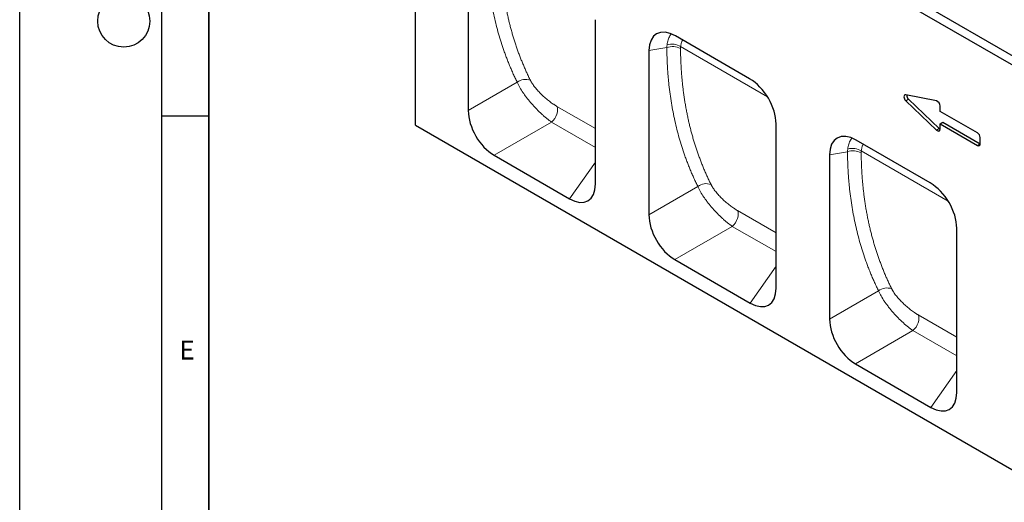
# Model space of a CAD drawing. Units: millimetres. Extents: x 0 to 420, y 0 to 297.
# Drawn here: x 0 to 104, y 58 to 109 of the extents above; entities that cross this region are included whole.
import ezdxf

# ---------------------------------------------------------------- set-up
doc = ezdxf.new("R2010")
doc.units = ezdxf.units.MM
doc.layers.add('LINIEN-DICK', color=7, linetype='Continuous', lineweight=35)
doc.layers.add('LINIEN-DÜNN', color=7, linetype='Continuous')
doc.layers.add('VORLAGE_TEXT', color=7, linetype='Continuous')
doc.styles.add('SLDTEXTSTYLE0', font='TXT', dxfattribs={"width": 0.605})

msp = doc.modelspace()

# ---------------------------------------------------------------- linework, layer by layer
at = {"color": 7, "linetype": 'Continuous', "lineweight": 25}
for p, q in [((182.536, 60.0181), (42.246, 141.0058)), ((41.8218, 140.271), (182.1118, 59.2833)), ((41.8218, 97.4842), (41.8218, 116.3229)), ((47.4079, 116.4047), (47.4079, 99.0474)), ((60.843, 91.2915), (60.843, 108.6488)), ((77.1382, 102.4092), (69.2964, 106.9362)), ((66.4998, 105.3832), (66.4998, 88.0259)), ((96.8884, 100.0552), (93.6357, 100.7081)), ((93.6357, 100.0871), (96.8884, 96.9845)), ((93.9186, 100.2504), (97.1713, 97.1478)), ((97.259, 98.9592), (97.259, 99.5308)), ((101.2188, 96.6733), (97.259, 98.9592)), ((97.259, 97.6527), (97.5418, 97.816)), ((97.5418, 97.816), (101.5016, 95.5301)), ((41.8218, 97.4842), (182.9603, 16.0067)), ((79.9348, 80.27), (79.9348, 97.6273)), ((97.259, 97.0812), (97.259, 97.6527)), ((97.259, 97.6527), (101.2188, 95.3668)), ((96.2301, 91.3877), (88.3883, 95.9147)), ((101.5016, 95.5301), (101.5016, 96.1834)), ((50.14, 94.3153), (58.1109, 89.7138)), ((85.5917, 94.3617), (85.5917, 77.0044)), ((99.0267, 69.2485), (99.0267, 86.6058)), ((69.2319, 83.2938), (77.2028, 78.6923)), ((88.3237, 72.2723), (96.2947, 67.6708))]:
    msp.add_line(p, q, dxfattribs=at)
at = {"color": 8, "linetype": 'Continuous', "lineweight": 18}
for p, q in [((68.3916, 105.7099), (66.4998, 105.3832)), ((79.0293, 100.4997), (69.8477, 105.8001)), ((47.4079, 99.0474), (52.5788, 102.0327)), ((93.9186, 100.2504), (93.6357, 100.0871)), ((56.7733, 99.4892), (60.843, 97.1399)), ((50.14, 94.3153), (56.2175, 97.824)), ((56.2175, 97.824), (60.843, 95.1538)), ((96.8884, 96.9845), (97.1713, 97.1478)), ((98.1212, 89.4782), (88.9396, 94.7786)), ((101.2188, 95.3668), (101.5016, 95.5301)), ((87.4834, 94.6884), (85.5917, 94.3617)), ((58.1109, 89.7138), (60.843, 93.6003)), ((66.4998, 88.0259), (71.6707, 91.0112)), ((75.8652, 88.4677), (79.9348, 86.1184)), ((69.2319, 83.2938), (75.3094, 86.8025)), ((75.3094, 86.8025), (79.9348, 84.1323)), ((77.2028, 78.6923), (79.9348, 82.5788)), ((85.5917, 77.0044), (90.7626, 79.9897)), ((94.9571, 77.4462), (99.0267, 75.0968)), ((88.3237, 72.2723), (94.4013, 75.781)), ((94.4013, 75.781), (99.0267, 73.1108)), ((96.2947, 67.6708), (99.0267, 71.5573))]:
    msp.add_line(p, q, dxfattribs=at)
at = {"color": 7, "linetype": 'Continuous', "lineweight": 25, "flags": 128}
for points in [[(93.6357, 100.7081), (93.557, 100.7072), (93.4945, 100.671), (93.4544, 100.6031), (93.4406, 100.5103), (93.4544, 100.4015), (93.4945, 100.2873), (93.557, 100.179), (93.6357, 100.0871)], [(96.8884, 96.9845), (96.9537, 96.9318), (97.0201, 96.8964), (97.0842, 96.8802), (97.1422, 96.8842), (97.1911, 96.9081), (97.2281, 96.9506), (97.2511, 97.0094), (97.259, 97.0812)], [(97.1713, 97.1478), (97.2365, 97.0951), (97.259, 97.0811)]]:
    msp.add_lwpolyline(points, dxfattribs=at)
at = {"color": 8, "linetype": 'Continuous', "lineweight": 18, "flags": 128}
for points in [[(56.2175, 97.824), (56.388, 97.9988), (56.5403, 98.2034), (56.6675, 98.4285), (56.7636, 98.6636), (56.8241, 98.8978), (56.8463, 99.1201), (56.8291, 99.3204), (56.7733, 99.4892)], [(75.3094, 86.8025), (75.4798, 86.9772), (75.6322, 87.1819), (75.7594, 87.407), (75.8555, 87.6421), (75.916, 87.8763), (75.9382, 88.0986), (75.921, 88.2989), (75.8652, 88.4677)], [(94.4013, 75.781), (94.5717, 75.9557), (94.7241, 76.1604), (94.8513, 76.3855), (94.9474, 76.6206), (95.0079, 76.8547), (95.0301, 77.0771), (95.0129, 77.2774), (94.9571, 77.4462)]]:
    msp.add_lwpolyline(points, dxfattribs=at)
at = {"color": 8, "linetype": 'Continuous', "lineweight": 18}
for centre, radius, start, end in [((68.9899, 103.9336), 1.8744, 63.025643, 108.614597), ((68.9106, 104.3041), 1.7653, 57.935606, 106.234717), ((53.4594, 100.9166), 1.4217, 68.950871, 128.273829), ((88.0817, 92.9121), 1.8744, 63.025643, 108.614597), ((88.0025, 93.2826), 1.7653, 57.935606, 106.234717), ((72.5513, 89.895), 1.4217, 68.950871, 128.273829), ((91.6432, 78.8735), 1.4217, 68.950871, 128.273829)]:
    msp.add_arc(centre, radius, start, end, dxfattribs=at)
at = {"color": 7, "linetype": 'Continuous', "lineweight": 25}
for centre, radius, start, end in [((94.3272, 100.6944), 0.6034, 180.369935, 227.375029), ((96.6891, 99.5213), 0.57, 0.957891, 69.527827), ((100.8875, 96.1554), 0.6147, 2.605478, 57.394522), ((101.3292, 95.5022), 0.1747, 230.796715, 9.214037)]:
    msp.add_arc(centre, radius, start, end, dxfattribs=at)
for centre, major_axis, ratio, start_param, end_param in [((69.428, 103.5437), (-2.152, 3.5987), 0.55180164, 5.50260132, 7.02843905), ((77.0066, 99.1687), (-2.0678, 3.4344), 0.60369484, 3.92831842, 5.45415615), ((50.3361, 97.5835), (-1.9998, 3.4642), 0.61744566, 0.81901054, 2.32276937), ((88.5199, 92.5222), (-2.152, 3.5987), 0.55180164, 5.50260132, 7.02843905), ((57.9148, 93.2084), (-2.1386, 3.7046), 0.53991706, 2.38978474, 3.89354357), ((96.0985, 88.1472), (-2.0678, 3.4344), 0.60369484, 3.92831842, 5.45415615), ((69.428, 86.562), (-1.9998, 3.4642), 0.61744566, 0.81901054, 2.32276937), ((77.0066, 82.1869), (-2.1386, 3.7046), 0.53991706, 2.38978474, 3.89354357), ((88.5199, 75.5405), (-1.9998, 3.4642), 0.61744566, 0.81901054, 2.32276937), ((96.0985, 71.1654), (-2.1386, 3.7046), 0.53991706, 2.38978474, 3.89354357)]:
    msp.add_ellipse(centre, major_axis=major_axis, ratio=ratio, start_param=start_param, end_param=end_param, dxfattribs=at)
at = {"color": 8, "linetype": 'Continuous', "lineweight": 18}
for points, knots in [([(52.5788, 102.0327), (52.5434, 102.1045), (52.4727, 102.2482), (52.3687, 102.4652), (52.2662, 102.6832), (52.1655, 102.9022), (52.0665, 103.1224), (51.9692, 103.3437), (51.8736, 103.566), (51.7797, 103.7894), (51.6874, 104.0139), (51.5969, 104.2395), (51.5081, 104.4662), (51.421, 104.694), (51.3356, 104.9229), (51.2519, 105.1528), (50.9915, 105.8861), (50.592, 107.1455), (50.1291, 108.9718), (49.7658, 110.8486), (49.5691, 112.2909), (49.4696, 113.2646), (49.4263, 113.7527), (49.3893, 114.2431), (49.3586, 114.7359), (49.3341, 115.2312), (49.3161, 115.7288), (49.3039, 116.2287), (49.3011, 116.5638), (49.2997, 116.7314)], [0, 0, 0, 0, 0.016691328, 0.03337631, 0.050055595, 0.066729829, 0.083399661, 0.10006574, 0.116728715, 0.133389237, 0.150047955, 0.16670552, 0.183362582, 0.200019791, 0.216677798, 0.233337254, 0.249998808, 0.375337802, 0.500590337, 0.625762531, 0.750883059, 0.78204166, 0.813186183, 0.84432095, 0.875450292, 0.906578537, 0.937710018, 0.968849063, 1, 1, 1, 1]), ([(50.7482, 116.6256), (50.7488, 116.541), (50.7499, 116.3719), (50.7537, 116.119), (50.759, 115.8665), (50.766, 115.6145), (50.7746, 115.3631), (50.7849, 115.1123), (50.7968, 114.862), (50.8104, 114.6122), (50.8256, 114.363), (50.8425, 114.1145), (50.8611, 113.8665), (50.8813, 113.6191), (50.9031, 113.3723), (50.9266, 113.1261), (50.9518, 112.8805), (50.9786, 112.6356), (51.0071, 112.3913), (51.0372, 112.1477), (51.0689, 111.9048), (51.1024, 111.6625), (51.1374, 111.4209), (51.1742, 111.18), (51.2125, 110.9397), (51.2526, 110.7002), (51.2943, 110.4614), (51.3376, 110.2233), (51.3826, 109.986), (51.4292, 109.7494), (51.4775, 109.5135), (51.5274, 109.2784), (51.5948, 108.9725), (51.6818, 108.5968), (51.7913, 108.1526), (51.907, 107.7111), (52.0288, 107.2723), (52.1568, 106.8362), (52.2908, 106.403), (52.4311, 105.9727), (52.5774, 105.5454), (52.7299, 105.1212), (52.8885, 104.7001), (53.0533, 104.2821), (53.2242, 103.8675), (53.4013, 103.4561), (53.5845, 103.0481), (53.7735, 102.6434), (53.9045, 102.3768), (53.9701, 102.2434)], [0, 0, 0, 0, 0.01605651, 0.03211612, 0.04817889, 0.06424485, 0.08031404, 0.09638651, 0.11246229, 0.12854144, 0.14462399, 0.16070998, 0.17679945, 0.19289245, 0.20898902, 0.2250892, 0.24119302, 0.25730054, 0.27341179, 0.28952682, 0.30564566, 0.32176836, 0.33789495, 0.35402549, 0.37016001, 0.38629854, 0.40244115, 0.41858785, 0.43473871, 0.45089374, 0.46705301, 0.48321654, 0.49938439, 0.53037003, 0.56139473, 0.59245878, 0.62356246, 0.65470606, 0.68588985, 0.71711412, 0.74837915, 0.77968521, 0.8110326, 0.84242157, 0.87385242, 0.90532542, 0.93684083, 0.96839893, 1, 1, 1, 1]), ([(68.8424, 107.1311), (68.798, 107.0712), (68.6695, 106.8981), (68.5124, 106.5284), (68.449, 106.1767), (68.417, 105.999)], [0, 0, 0, 0, 0.20769066, 0.59986788, 1, 1, 1, 1]), ([(70.0599, 106.4955), (70.0503, 106.4834), (69.9784, 106.3923), (69.8992, 106.161), (69.8646, 105.9186), (69.8477, 105.8001)], [0, 0, 0, 0, 0.07241321, 0.54633854, 1, 1, 1, 1]), ([(71.6707, 91.0112), (71.6353, 91.083), (71.5646, 91.2267), (71.4605, 91.4437), (71.3581, 91.6616), (71.2574, 91.8807), (71.1584, 92.1009), (71.0611, 92.3221), (70.9655, 92.5445), (70.8715, 92.7679), (70.7793, 92.9924), (70.6888, 93.218), (70.6, 93.4447), (70.5129, 93.6725), (70.4275, 93.9014), (70.3438, 94.1313), (70.0834, 94.8646), (69.6839, 96.124), (69.2209, 97.9503), (68.8577, 99.8271), (68.661, 101.2694), (68.5615, 102.2431), (68.5182, 102.7312), (68.4812, 103.2216), (68.4505, 103.7144), (68.426, 104.2097), (68.408, 104.7073), (68.3958, 105.2072), (68.393, 105.5423), (68.3916, 105.7099)], [0, 0, 0, 0, 0.01669133, 0.03337631, 0.05005559, 0.06672983, 0.08339966, 0.10006574, 0.11672872, 0.13338924, 0.15004796, 0.16670552, 0.18336258, 0.20001979, 0.2166778, 0.23333725, 0.24999881, 0.3753378, 0.50059034, 0.62576253, 0.75088306, 0.78204166, 0.81318618, 0.84432095, 0.87545029, 0.90657854, 0.93771002, 0.96884906, 1, 1, 1, 1]), ([(69.8466, 105.7868), (69.8456, 105.7719), (69.8434, 105.7421), (69.8414, 105.6967), (69.8401, 105.6507), (69.8401, 105.6196), (69.8401, 105.6041)], [0, 0, 0, 0, 0.24967901, 0.49949168, 0.74955859, 1, 1, 1, 1]), ([(69.8401, 105.6041), (69.8406, 105.5195), (69.8418, 105.3504), (69.8455, 105.0975), (69.8509, 104.845), (69.8578, 104.593), (69.8665, 104.3416), (69.8768, 104.0908), (69.8887, 103.8405), (69.9023, 103.5907), (69.9175, 103.3415), (69.9344, 103.0929), (69.953, 102.8449), (69.9732, 102.5975), (69.995, 102.3507), (70.0185, 102.1046), (70.0437, 101.859), (70.0705, 101.6141), (70.0989, 101.3698), (70.1291, 101.1262), (70.1608, 100.8833), (70.1942, 100.641), (70.2293, 100.3994), (70.266, 100.1585), (70.3044, 99.9182), (70.3445, 99.6787), (70.3861, 99.4399), (70.4295, 99.2018), (70.4745, 98.9645), (70.5211, 98.7279), (70.5694, 98.492), (70.6193, 98.2569), (70.6867, 97.951), (70.7737, 97.5753), (70.8832, 97.1311), (70.9989, 96.6896), (71.1207, 96.2507), (71.2486, 95.8147), (71.3827, 95.3815), (71.5229, 94.9512), (71.6693, 94.5239), (71.8218, 94.0997), (71.9804, 93.6786), (72.1452, 93.2606), (72.3161, 92.8459), (72.4931, 92.4346), (72.6764, 92.0266), (72.8654, 91.6219), (72.9964, 91.3553), (73.062, 91.2219)], [0, 0, 0, 0, 0.01605651, 0.03211612, 0.04817889, 0.06424484, 0.08031404, 0.09638651, 0.11246229, 0.12854144, 0.14462399, 0.16070998, 0.17679945, 0.19289245, 0.20898902, 0.2250892, 0.24119302, 0.25730054, 0.27341179, 0.28952682, 0.30564566, 0.32176836, 0.33789495, 0.35402549, 0.37016001, 0.38629854, 0.40244115, 0.41858785, 0.43473871, 0.45089374, 0.46705301, 0.48321654, 0.49938439, 0.53037003, 0.56139473, 0.59245878, 0.62356246, 0.65470606, 0.68588985, 0.71711412, 0.74837915, 0.77968521, 0.8110326, 0.84242157, 0.87385242, 0.90532542, 0.93684083, 0.96839893, 1, 1, 1, 1]), ([(56.2175, 97.824), (56.0491, 97.9403), (55.8774, 98.0692), (55.6151, 98.2804), (55.5269, 98.3538), (55.3489, 98.5067), (55.2587, 98.5866), (54.9891, 98.8327), (54.8117, 99.0041), (54.5491, 99.2723), (54.4621, 99.3635), (54.2894, 99.5498), (54.2034, 99.6452), (53.9522, 99.932), (53.7924, 100.1251), (53.5645, 100.4182), (53.4906, 100.5164), (53.3467, 100.7141), (53.277, 100.8134), (53.0789, 101.1065), (52.9597, 101.2979), (52.7478, 101.673), (52.6547, 101.8577), (52.5788, 102.0327)], [0, 0, 0, 0, 0.125, 0.125, 0.1875, 0.1875, 0.25, 0.25, 0.375, 0.375, 0.4375, 0.4375, 0.5, 0.5, 0.625, 0.625, 0.6875, 0.6875, 0.75, 0.75, 0.875, 0.875, 1, 1, 1, 1]), ([(53.9701, 102.2434), (53.9775, 102.2287), (53.9923, 102.1992), (54.0161, 102.1545), (54.041, 102.1092), (54.0671, 102.0635), (54.0944, 102.0173), (54.1229, 101.9705), (54.1526, 101.9233), (54.2135, 101.8294), (54.3126, 101.6864), (54.4597, 101.493), (54.621, 101.2976), (54.851, 101.0384), (55.1637, 100.719), (55.4967, 100.4165), (55.7687, 100.1893), (55.9739, 100.0274), (56.1788, 99.875), (56.348, 99.7569), (56.4815, 99.6684), (56.5803, 99.6052), (56.6778, 99.5451), (56.7415, 99.5078), (56.7733, 99.4892)], [0, 0, 0, 0, 0.01568962, 0.03136969, 0.04705059, 0.06274268, 0.0784563, 0.09420175, 0.10998926, 0.12582899, 0.18783321, 0.25025523, 0.31269878, 0.37556128, 0.49999988, 0.62512872, 0.68748177, 0.74991907, 0.81249737, 0.8750269, 0.90636559, 0.93759998, 0.96879105, 1, 1, 1, 1]), ([(87.9343, 96.1095), (87.8898, 96.0496), (87.7614, 95.8766), (87.6043, 95.5069), (87.5409, 95.1551), (87.5089, 94.9775)], [0, 0, 0, 0, 0.20769066, 0.59986788, 1, 1, 1, 1]), ([(88.9385, 94.7653), (88.9374, 94.7504), (88.9353, 94.7206), (88.9332, 94.6752), (88.932, 94.6292), (88.932, 94.5981), (88.932, 94.5825)], [0, 0, 0, 0, 0.24967901, 0.49949168, 0.74955859, 1, 1, 1, 1]), ([(89.1518, 95.474), (89.1422, 95.4619), (89.0702, 95.3708), (88.9911, 95.1395), (88.9565, 94.8971), (88.9396, 94.7786)], [0, 0, 0, 0, 0.07241321, 0.54633854, 1, 1, 1, 1]), ([(90.7626, 79.9897), (90.7272, 80.0615), (90.6564, 80.2052), (90.5524, 80.4222), (90.45, 80.6401), (90.3493, 80.8592), (90.2503, 81.0794), (90.153, 81.3006), (90.0573, 81.523), (89.9634, 81.7464), (89.8712, 81.9709), (89.7807, 82.1965), (89.6919, 82.4232), (89.6048, 82.651), (89.5194, 82.8798), (89.4356, 83.1098), (89.1753, 83.8431), (88.7758, 85.1025), (88.3128, 86.9288), (87.9496, 88.8056), (87.7529, 90.2479), (87.6534, 91.2216), (87.6101, 91.7097), (87.5731, 92.2001), (87.5423, 92.6929), (87.5179, 93.1881), (87.4998, 93.6858), (87.4876, 94.1857), (87.4848, 94.5208), (87.4834, 94.6884)], [0, 0, 0, 0, 0.01669133, 0.03337631, 0.05005559, 0.06672983, 0.08339966, 0.10006574, 0.11672872, 0.13338924, 0.15004796, 0.16670552, 0.18336258, 0.20001979, 0.2166778, 0.23333725, 0.24999881, 0.3753378, 0.50059034, 0.62576253, 0.75088306, 0.78204166, 0.81318618, 0.84432095, 0.87545029, 0.90657854, 0.93771002, 0.96884906, 1, 1, 1, 1]), ([(88.932, 94.5825), (88.9325, 94.498), (88.9336, 94.3289), (88.9374, 94.076), (88.9427, 93.8235), (88.9497, 93.5715), (88.9584, 93.3201), (88.9686, 93.0693), (88.9806, 92.8189), (88.9942, 92.5692), (89.0094, 92.32), (89.0263, 92.0714), (89.0448, 91.8234), (89.065, 91.576), (89.0869, 91.3292), (89.1104, 91.0831), (89.1355, 90.8375), (89.1624, 90.5926), (89.1908, 90.3483), (89.2209, 90.1047), (89.2527, 89.8618), (89.2861, 89.6195), (89.3212, 89.3779), (89.3579, 89.1369), (89.3963, 88.8967), (89.4363, 88.6572), (89.478, 88.4184), (89.5214, 88.1803), (89.5664, 87.943), (89.613, 87.7064), (89.6613, 87.4705), (89.7112, 87.2354), (89.7786, 86.9295), (89.8655, 86.5538), (89.9751, 86.1096), (90.0908, 85.6681), (90.2126, 85.2292), (90.3405, 84.7932), (90.4746, 84.36), (90.6148, 83.9297), (90.7612, 83.5024), (90.9137, 83.0782), (91.0723, 82.6571), (91.2371, 82.2391), (91.408, 81.8244), (91.585, 81.413), (91.7683, 81.0051), (91.9573, 80.6003), (92.0883, 80.3338), (92.1538, 80.2004)], [0, 0, 0, 0, 0.01605651, 0.03211612, 0.04817889, 0.06424485, 0.08031404, 0.09638651, 0.11246229, 0.12854144, 0.14462399, 0.16070998, 0.17679945, 0.19289245, 0.20898902, 0.2250892, 0.24119302, 0.25730054, 0.27341179, 0.28952682, 0.30564566, 0.32176836, 0.33789495, 0.35402549, 0.37016001, 0.38629854, 0.40244115, 0.41858785, 0.43473871, 0.45089374, 0.46705301, 0.48321654, 0.49938439, 0.53037003, 0.56139474, 0.59245878, 0.62356246, 0.65470606, 0.68588985, 0.71711412, 0.74837915, 0.77968521, 0.8110326, 0.84242157, 0.87385242, 0.90532542, 0.93684083, 0.96839893, 1, 1, 1, 1]), ([(75.3094, 86.8025), (75.141, 86.9188), (74.9692, 87.0477), (74.707, 87.2589), (74.6188, 87.3323), (74.4408, 87.4852), (74.3506, 87.5651), (74.081, 87.8112), (73.9036, 87.9826), (73.6409, 88.2508), (73.554, 88.342), (73.3813, 88.5283), (73.2953, 88.6237), (73.0441, 88.9104), (72.8843, 89.1036), (72.6564, 89.3967), (72.5824, 89.4949), (72.4386, 89.6926), (72.3689, 89.7918), (72.1708, 90.085), (72.0516, 90.2764), (71.8396, 90.6515), (71.7466, 90.8362), (71.6707, 91.0112)], [0, 0, 0, 0, 0.125, 0.125, 0.1875, 0.1875, 0.25, 0.25, 0.375, 0.375, 0.4375, 0.4375, 0.5, 0.5, 0.625, 0.625, 0.6875, 0.6875, 0.75, 0.75, 0.875, 0.875, 1, 1, 1, 1]), ([(73.062, 91.2219), (73.0694, 91.2072), (73.0842, 91.1777), (73.108, 91.1329), (73.1328, 91.0877), (73.1589, 91.042), (73.1863, 90.9957), (73.2148, 90.949), (73.2445, 90.9018), (73.3054, 90.8079), (73.4045, 90.6648), (73.5516, 90.4715), (73.7128, 90.2761), (73.9429, 90.0169), (74.2555, 89.6975), (74.5886, 89.395), (74.8606, 89.1678), (75.0658, 89.0059), (75.2707, 88.8535), (75.4399, 88.7354), (75.5733, 88.6469), (75.6722, 88.5837), (75.7697, 88.5236), (75.8333, 88.4863), (75.8652, 88.4677)], [0, 0, 0, 0, 0.01568962, 0.03136969, 0.04705059, 0.06274268, 0.0784563, 0.09420175, 0.10998926, 0.12582899, 0.18783321, 0.25025523, 0.31269878, 0.37556128, 0.49999988, 0.62512872, 0.68748177, 0.74991907, 0.81249737, 0.8750269, 0.90636559, 0.93759998, 0.96879105, 1, 1, 1, 1]), ([(92.1538, 80.2004), (92.1613, 80.1857), (92.1761, 80.1562), (92.1998, 80.1114), (92.2247, 80.0662), (92.2508, 80.0205), (92.2781, 79.9742), (92.3066, 79.9275), (92.3364, 79.8803), (92.3973, 79.7864), (92.4963, 79.6433), (92.6435, 79.4499), (92.8047, 79.2545), (93.0347, 78.9954), (93.3474, 78.676), (93.6804, 78.3735), (93.9525, 78.1463), (94.1577, 77.9844), (94.3626, 77.832), (94.5318, 77.7139), (94.6652, 77.6254), (94.7641, 77.5622), (94.8616, 77.502), (94.9252, 77.4648), (94.9571, 77.4462)], [0, 0, 0, 0, 0.01568962, 0.03136969, 0.04705059, 0.06274268, 0.0784563, 0.09420175, 0.10998926, 0.12582899, 0.18783321, 0.25025523, 0.31269878, 0.37556128, 0.49999988, 0.62512872, 0.68748177, 0.74991907, 0.81249737, 0.8750269, 0.90636559, 0.93759998, 0.96879105, 1, 1, 1, 1]), ([(94.4013, 75.781), (94.2329, 75.8973), (94.0611, 76.0262), (93.7989, 76.2374), (93.7106, 76.3108), (93.5327, 76.4637), (93.4425, 76.5436), (93.1729, 76.7896), (92.9955, 76.9611), (92.7328, 77.2292), (92.6459, 77.3205), (92.4732, 77.5068), (92.3871, 77.6022), (92.136, 77.8889), (91.9762, 78.0821), (91.7483, 78.3752), (91.6743, 78.4734), (91.5305, 78.6711), (91.4608, 78.7703), (91.2627, 79.0635), (91.1435, 79.2549), (90.9315, 79.63), (90.8385, 79.8147), (90.7626, 79.9897)], [0, 0, 0, 0, 0.125, 0.125, 0.1875, 0.1875, 0.25, 0.25, 0.375, 0.375, 0.4375, 0.4375, 0.5, 0.5, 0.625, 0.625, 0.6875, 0.6875, 0.75, 0.75, 0.875, 0.875, 1, 1, 1, 1])]:
    msp.add_open_spline(points, degree=3, knots=knots, dxfattribs=at)
for points in [[(68.3916, 105.7099), (68.3964, 105.8087), (68.4049, 105.9051), (68.417, 105.999)], [(69.8477, 105.8001), (69.8474, 105.7957), (69.847, 105.7913), (69.8466, 105.7868)], [(87.4834, 94.6884), (87.4883, 94.7872), (87.4968, 94.8836), (87.5089, 94.9775)], [(88.9396, 94.7786), (88.9392, 94.7742), (88.9389, 94.7698), (88.9385, 94.7653)]]:
    msp.add_open_spline(points, degree=3, dxfattribs=at)
at = {"layer": 'LINIEN-DICK'}
msp.add_line((20, 287), (20, 10), dxfattribs=at)
at = {"layer": 'LINIEN-DÜNN'}
for p, q in [((0, 0), (0, 297)), ((15, 292), (15, 5)), ((15, 98.5), (20, 98.5))]:
    msp.add_line(p, q, dxfattribs=at)
msp.add_circle((11, 108.5), 2.75, dxfattribs=at)

# ---------------------------------------------------------------- texts
at = {"layer": 'VORLAGE_TEXT', "insert": (17.6898, 74.7268), "char_height": 2, "attachment_point": 2, "style": 'SLDTEXTSTYLE0'}
msp.add_mtext('E', dxfattribs=at)

doc.saveas('drawing.dxf')
